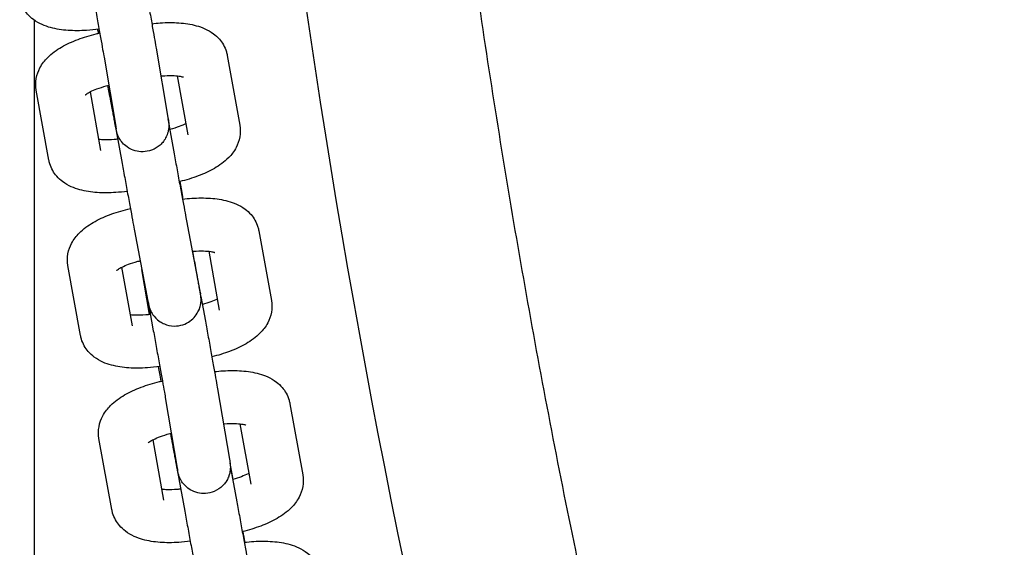
# Model space of a CAD drawing. Units: millimetres. Extents: x 90372.6 to 90380.67, y 32032.49 to 32039.09.
# Drawn here: x 90375.85 to 90375.96, y 32035.22 to 32035.28 of the extents above; entities that cross this region are included whole.
import ezdxf

# ---------------------------------------------------------------- set-up
doc = ezdxf.new("R2010")
doc.units = ezdxf.units.MM
doc.layers.add('22-VIS', color=7, linetype='Continuous', lineweight=25)

msp = doc.modelspace()

# ---------------------------------------------------------------- linework, layer by layer
at = {"layer": '22-VIS'}
for p, q in [((90375.8501, 32035.28133), (90375.8501, 32035.05446)), ((90375.86394, 32035.27813), (90375.86528, 32035.27028)), ((90375.85803, 32035.27712), (90375.85936, 32035.26927)), ((90375.872, 32035.27733), (90375.87342, 32035.26942)), ((90375.86632, 32035.27501), (90375.86752, 32035.26835)), ((90375.85178, 32035.26548), (90375.85035, 32035.27339)), ((90375.85768, 32035.26654), (90375.85648, 32035.27321)), ((90375.8587, 32035.27272), (90375.85848, 32035.27392)), ((90375.86553, 32035.26895), (90375.8653, 32035.27013)), ((90375.85941, 32035.26877), (90375.86008, 32035.26509)), ((90375.86538, 32035.26949), (90375.86598, 32035.26617)), ((90375.86738, 32035.25859), (90375.86891, 32035.25061)), ((90375.86149, 32035.25746), (90375.86301, 32035.24949)), ((90375.87558, 32035.25746), (90375.87701, 32035.24955)), ((90375.8683, 32035.25403), (90375.8681, 32035.25513)), ((90375.8699, 32035.25515), (90375.8711, 32035.24849)), ((90375.85536, 32035.24562), (90375.85393, 32035.25353)), ((90375.86126, 32035.24668), (90375.86006, 32035.25335)), ((90375.86319, 32035.24798), (90375.86233, 32035.25307)), ((90375.86901, 32035.25003), (90375.86952, 32035.24723)), ((90375.86302, 32035.24943), (90375.86362, 32035.24615)), ((90375.87089, 32035.23958), (90375.87225, 32035.23158)), ((90375.86498, 32035.23858), (90375.86634, 32035.23058)), ((90375.87911, 32035.23788), (90375.88056, 32035.22982)), ((90375.87342, 32035.2356), (90375.87466, 32035.22875)), ((90375.85892, 32035.22588), (90375.85746, 32035.23395)), ((90375.86569, 32035.23397), (90375.86559, 32035.23452)), ((90375.86482, 32035.22695), (90375.86359, 32035.2338)), ((90375.87267, 32035.22931), (90375.87232, 32035.23116)), ((90375.87241, 32035.23044), (90375.87309, 32035.22677)), ((90375.86651, 32035.22937), (90375.86718, 32035.22569))]:
    msp.add_line(p, q, dxfattribs=at)
for points, knots in [([(90375.87379, 32035.34392), (90375.88089, 32035.26284), (90375.89716, 32035.18302), (90375.92789, 32035.08815), (90375.93357, 32035.07189), (90375.93965, 32035.05569)], [0.2958796, 0.2958796, 0.2958796, 0.2958796, 0.8764167, 0.8764167, 0.9969689, 0.9969689, 0.9969689, 0.9969689]), ([(90375.89335, 32035.34392), (90375.89397, 32035.33701), (90375.89466, 32035.33011), (90375.89648, 32035.31344), (90375.89768, 32035.30368), (90375.90034, 32035.2842), (90375.90181, 32035.27448), (90375.905, 32035.25508), (90375.90672, 32035.2454), (90375.91044, 32035.22609), (90375.91243, 32035.21646), (90375.91667, 32035.19726), (90375.91892, 32035.18769), (90375.92368, 32035.16861), (90375.92618, 32035.1591), (90375.93146, 32035.14016), (90375.93422, 32035.13072), (90375.94001, 32035.11193), (90375.94303, 32035.10257), (90375.94932, 32035.08394), (90375.9526, 32035.07466), (90375.95735, 32035.06177), (90375.95872, 32035.05811), (90375.9601, 32035.05446)], [48.156002, 48.156002, 48.156002, 48.156002, 68.974209, 68.974209, 98.462425, 98.462425, 127.952115, 127.952115, 157.443283, 157.443283, 186.935934, 186.935934, 216.430069, 216.430069, 245.925691, 245.925691, 275.422806, 275.422806, 304.921414, 304.921414, 334.42152, 334.42152, 346.135363, 346.135363, 346.135363, 346.135363]), ([(90375.86258, 32035.28575), (90375.86269, 32035.28517), (90375.8628, 32035.28455), (90375.86302, 32035.28332), (90375.86313, 32035.28269), (90375.86335, 32035.2815), (90375.86345, 32035.28093), (90375.86363, 32035.2799), (90375.86372, 32035.27944), (90375.86385, 32035.27866), (90375.86391, 32035.27835), (90375.86394, 32035.27813)], [5.929627, 5.929627, 5.929627, 5.929627, 6.243786, 6.243786, 6.557946, 6.557946, 6.872105, 6.872105, 7.186264, 7.186264, 7.500423, 7.500423, 7.500423, 7.500423]), ([(90375.85668, 32035.28467), (90375.85678, 32035.28409), (90375.85689, 32035.28348), (90375.85712, 32035.28225), (90375.85723, 32035.28163), (90375.85744, 32035.28044), (90375.85754, 32035.27987), (90375.85773, 32035.27885), (90375.85781, 32035.27839), (90375.85794, 32035.27763), (90375.85799, 32035.27733), (90375.85803, 32035.27712)], [5.929627, 5.929627, 5.929627, 5.929627, 6.243786, 6.243786, 6.557946, 6.557946, 6.872105, 6.872105, 7.186264, 7.186264, 7.500423, 7.500423, 7.500423, 7.500423]), ([(90375.85747, 32035.28031), (90375.85699, 32035.28024), (90375.85652, 32035.28019), (90375.85534, 32035.28011), (90375.85463, 32035.28011), (90375.85327, 32035.2802), (90375.85262, 32035.2803), (90375.85133, 32035.28065), (90375.85068, 32035.2809), (90375.8498, 32035.28156), (90375.84957, 32035.28176), (90375.84903, 32035.28238), (90375.84874, 32035.28287), (90375.84853, 32035.28356), (90375.84849, 32035.2837), (90375.84847, 32035.28384)], [1.618274, 1.618274, 1.618274, 1.618274, 1.821977, 1.821977, 2.136137, 2.136137, 2.450296, 2.450296, 2.764455, 2.764455, 2.873952, 2.873952, 3.037988, 3.037988, 3.078614, 3.078614, 3.078614, 3.078614]), ([(90375.86345, 32035.28092), (90375.86377, 32035.28096), (90375.86409, 32035.28099), (90375.86513, 32035.28106), (90375.86584, 32035.28106), (90375.8672, 32035.28097), (90375.86785, 32035.28087), (90375.86914, 32035.28052), (90375.86978, 32035.28027), (90375.87067, 32035.27961), (90375.8709, 32035.27941), (90375.87143, 32035.27879), (90375.87173, 32035.2783), (90375.87194, 32035.27761), (90375.87197, 32035.27747), (90375.872, 32035.27733)], [4.825032, 4.825032, 4.825032, 4.825032, 4.963587, 4.963587, 5.277746, 5.277746, 5.591906, 5.591906, 5.906065, 5.906065, 6.015556, 6.015556, 6.179586, 6.179586, 6.220224, 6.220224, 6.220224, 6.220224]), ([(90375.85035, 32035.27339), (90375.85027, 32035.27384), (90375.85028, 32035.27429), (90375.85043, 32035.27516), (90375.85058, 32035.27556), (90375.85101, 32035.27638), (90375.85131, 32035.27675), (90375.85211, 32035.27757), (90375.85265, 32035.27794), (90375.8538, 32035.27861), (90375.85442, 32035.27889), (90375.85574, 32035.27939), (90375.85643, 32035.2796), (90375.85727, 32035.2798), (90375.85741, 32035.27984), (90375.85755, 32035.27987)], [3.078632, 3.078632, 3.078632, 3.078632, 3.205051, 3.205051, 3.34596, 3.34596, 3.538821, 3.538821, 3.85298, 3.85298, 4.167139, 4.167139, 4.481299, 4.481299, 4.540621, 4.540621, 4.540621, 4.540621]), ([(90375.85741, 32035.27984), (90375.8574, 32035.27991), (90375.85738, 32035.27999), (90375.85735, 32035.28014), (90375.85734, 32035.28022), (90375.85733, 32035.28029)], [3.37538231, 3.37538231, 3.37538231, 3.37538231, 3.41635294, 3.41635294, 3.45558258, 3.45558258, 3.45558258, 3.45558258]), ([(90375.86448, 32035.27499), (90375.86452, 32035.275), (90375.86456, 32035.275), (90375.86502, 32035.27504), (90375.8654, 32035.27505), (90375.86606, 32035.27504), (90375.86633, 32035.27501), (90375.86673, 32035.27496), (90375.86686, 32035.27492), (90375.86698, 32035.27489), (90375.86701, 32035.27488), (90375.86701, 32035.27488)], [4.8910167, 4.8910167, 4.8910167, 4.8910167, 4.9187977, 4.9187977, 5.1809917, 5.1809917, 5.4200047, 5.4200047, 5.6198094, 5.6198094, 5.7349339, 5.7349339, 5.7349339, 5.7349339]), ([(90375.85589, 32035.27285), (90375.85589, 32035.27285), (90375.8559, 32035.27286), (90375.85594, 32035.27289), (90375.856, 32035.27293), (90375.85618, 32035.27305), (90375.85632, 32035.27314), (90375.8567, 32035.27332), (90375.85695, 32035.27343), (90375.85754, 32035.27365), (90375.8579, 32035.27377), (90375.85837, 32035.27389), (90375.85847, 32035.27392), (90375.85857, 32035.27394)], [3.5622947, 3.5622947, 3.5622947, 3.5622947, 3.6306564, 3.6306564, 3.7787829, 3.7787829, 3.9579281, 3.9579281, 4.1729803, 4.1729803, 4.4186374, 4.4186374, 4.4821494, 4.4821494, 4.4821494, 4.4821494]), ([(90375.85869, 32035.2728), (90375.85869, 32035.27278), (90375.85869, 32035.27276), (90375.8587, 32035.27273), (90375.8587, 32035.27271), (90375.85871, 32035.27266), (90375.85871, 32035.27265), (90375.85872, 32035.2726), (90375.85872, 32035.27257), (90375.85873, 32035.2725), (90375.85874, 32035.27247), (90375.85875, 32035.27239), (90375.85876, 32035.27235), (90375.85878, 32035.27225), (90375.85879, 32035.2722), (90375.85881, 32035.27208), (90375.85882, 32035.27201), (90375.85885, 32035.27187), (90375.85886, 32035.27179), (90375.85889, 32035.27162), (90375.85891, 32035.27154), (90375.85894, 32035.27135), (90375.85896, 32035.27125), (90375.85899, 32035.27105), (90375.85901, 32035.27095), (90375.85905, 32035.27073), (90375.85907, 32035.27061), (90375.85912, 32035.27037), (90375.85914, 32035.27025), (90375.85918, 32035.27), (90375.85921, 32035.26987), (90375.85929, 32035.26943), (90375.85935, 32035.26911), (90375.85941, 32035.26877)], [4.747725, 4.747725, 4.747725, 4.747725, 4.758491, 4.758491, 4.776606, 4.776606, 4.818582, 4.818582, 4.891435, 4.891435, 4.965141, 4.965141, 5.03914, 5.03914, 5.11267, 5.11267, 5.190693, 5.190693, 5.269692, 5.269692, 5.348725, 5.348725, 5.42683, 5.42683, 5.504871, 5.504871, 5.58389, 5.58389, 5.66292, 5.66292, 5.740989, 5.740989, 5.922485, 5.922485, 5.922485, 5.922485]), ([(90375.86528, 32035.27028), (90375.8653, 32035.27016), (90375.86531, 32035.27007), (90375.86533, 32035.26996), (90375.86533, 32035.26992), (90375.86535, 32035.26985), (90375.86535, 32035.26982), (90375.86536, 32035.26974), (90375.86536, 32035.26972), (90375.86537, 32035.26966), (90375.86537, 32035.26962), (90375.86538, 32035.2695), (90375.86538, 32035.26943), (90375.86537, 32035.26917), (90375.86537, 32035.26905), (90375.86528, 32035.26863), (90375.86524, 32035.26843), (90375.865, 32035.26795), (90375.86491, 32035.26778), (90375.86466, 32035.26745), (90375.86454, 32035.26731), (90375.86414, 32035.26696), (90375.86381, 32035.26674), (90375.86311, 32035.26648), (90375.86277, 32035.26642), (90375.86213, 32035.2664), (90375.86183, 32035.26645), (90375.86126, 32035.2666), (90375.86102, 32035.26672), (90375.86056, 32035.267), (90375.86038, 32035.26716), (90375.86003, 32035.26751), (90375.85993, 32035.26767), (90375.85968, 32035.26805), (90375.85964, 32035.26816), (90375.85954, 32035.26842), (90375.85952, 32035.26848), (90375.85949, 32035.26857), (90375.85949, 32035.2686), (90375.85947, 32035.26866), (90375.85947, 32035.26868), (90375.85945, 32035.26873), (90375.85945, 32035.26875), (90375.85943, 32035.26883), (90375.85942, 32035.26886), (90375.85941, 32035.26894), (90375.8594, 32035.26898), (90375.85938, 32035.26907), (90375.85937, 32035.26911), (90375.85935, 32035.26922), (90375.85934, 32035.26928), (90375.85932, 32035.26941), (90375.8593, 32035.26948), (90375.85928, 32035.26963), (90375.85926, 32035.26971), (90375.85923, 32035.26988), (90375.85921, 32035.26997), (90375.85918, 32035.27016), (90375.85916, 32035.27026), (90375.85912, 32035.27047), (90375.8591, 32035.27057), (90375.85906, 32035.2708), (90375.85904, 32035.27091), (90375.85899, 32035.27115), (90375.85897, 32035.27128), (90375.85892, 32035.27153), (90375.8589, 32035.27167), (90375.85885, 32035.27193), (90375.85882, 32035.27207), (90375.85877, 32035.27238), (90375.85874, 32035.27255), (90375.8587, 32035.27272)], [1.217238, 1.217238, 1.217238, 1.217238, 1.374318, 1.374318, 1.452858, 1.452858, 1.510735, 1.510735, 1.52329, 1.52329, 1.539872, 1.539872, 1.55313, 1.55313, 1.560849, 1.560849, 1.565215, 1.565215, 1.567083, 1.567083, 1.568277, 1.568277, 1.570084, 1.570084, 1.571435, 1.571435, 1.572779, 1.572779, 1.574397, 1.574397, 1.576721, 1.576721, 1.580763, 1.580763, 1.589519, 1.589519, 1.604977, 1.604977, 1.618213, 1.618213, 1.634754, 1.634754, 1.663761, 1.663761, 1.750883, 1.750883, 1.82875, 1.82875, 1.907593, 1.907593, 1.986667, 1.986667, 2.065043, 2.065043, 2.143061, 2.143061, 2.222059, 2.222059, 2.301093, 2.301093, 2.379202, 2.379202, 2.457241, 2.457241, 2.536259, 2.536259, 2.615288, 2.615288, 2.693361, 2.693361, 2.788034, 2.788034, 2.788034, 2.788034]), ([(90375.85936, 32035.26927), (90375.85938, 32035.26918), (90375.85939, 32035.2691), (90375.8594, 32035.26903), (90375.8594, 32035.26902), (90375.8594, 32035.26902)], [1.2172381, 1.2172381, 1.2172381, 1.2172381, 1.3635465, 1.3635465, 1.4434978, 1.4434978, 1.4434978, 1.4434978]), ([(90375.86729, 32035.2696), (90375.86729, 32035.26959), (90375.86729, 32035.26959), (90375.86708, 32035.26949), (90375.86683, 32035.26938), (90375.86624, 32035.26916), (90375.86588, 32035.26904), (90375.86549, 32035.26894), (90375.86549, 32035.26894), (90375.86548, 32035.26893)], [7.0951654, 7.0951654, 7.0951654, 7.0951654, 7.0995207, 7.0995207, 7.3145729, 7.3145729, 7.5602301, 7.5602301, 7.5658502, 7.5658502, 7.5658502, 7.5658502]), ([(90375.87342, 32035.26942), (90375.8735, 32035.26897), (90375.8735, 32035.26852), (90375.87335, 32035.26765), (90375.87319, 32035.26724), (90375.87277, 32035.26643), (90375.87247, 32035.26606), (90375.87166, 32035.26524), (90375.87112, 32035.26487), (90375.86997, 32035.2642), (90375.86935, 32035.26392), (90375.86804, 32035.26342), (90375.86735, 32035.26321), (90375.86661, 32035.26303), (90375.86659, 32035.26303), (90375.86656, 32035.26302)], [6.220224, 6.220224, 6.220224, 6.220224, 6.346644, 6.346644, 6.487553, 6.487553, 6.680413, 6.680413, 6.994573, 6.994573, 7.308732, 7.308732, 7.622891, 7.622891, 7.63395, 7.63395, 7.63395, 7.63395]), ([(90375.85958, 32035.26784), (90375.85944, 32035.26783), (90375.8593, 32035.26781), (90375.85876, 32035.26777), (90375.85837, 32035.26776), (90375.85782, 32035.26777), (90375.85763, 32035.26778), (90375.85746, 32035.2678)], [1.691162, 1.691162, 1.691162, 1.691162, 1.7772051, 1.7772051, 2.039399, 2.039399, 2.2001217, 2.2001217, 2.2001217, 2.2001217]), ([(90375.86066, 32035.26193), (90375.86023, 32035.26187), (90375.85979, 32035.26183), (90375.85865, 32035.26175), (90375.85794, 32035.26175), (90375.85658, 32035.26184), (90375.85593, 32035.26194), (90375.85464, 32035.26229), (90375.85399, 32035.26254), (90375.85311, 32035.2632), (90375.85288, 32035.2634), (90375.85234, 32035.26402), (90375.85205, 32035.26451), (90375.85184, 32035.2652), (90375.8518, 32035.26534), (90375.85178, 32035.26548)], [1.635099, 1.635099, 1.635099, 1.635099, 1.821994, 1.821994, 2.136154, 2.136154, 2.450313, 2.450313, 2.764472, 2.764472, 2.873963, 2.873963, 3.037993, 3.037993, 3.078632, 3.078632, 3.078632, 3.078632]), ([(90375.86598, 32035.26617), (90375.86609, 32035.26559), (90375.8662, 32035.26498), (90375.86643, 32035.26375), (90375.86654, 32035.26312), (90375.86676, 32035.26193), (90375.86687, 32035.26137), (90375.86706, 32035.26034), (90375.86714, 32035.25987), (90375.86729, 32035.25911), (90375.86734, 32035.2588), (90375.86738, 32035.25859)], [5.922485, 5.922485, 5.922485, 5.922485, 6.236644, 6.236644, 6.550804, 6.550804, 6.864963, 6.864963, 7.179122, 7.179122, 7.493281, 7.493281, 7.493281, 7.493281]), ([(90375.86008, 32035.26509), (90375.86019, 32035.26451), (90375.8603, 32035.2639), (90375.86053, 32035.26266), (90375.86064, 32035.26204), (90375.86086, 32035.26084), (90375.86097, 32035.26027), (90375.86116, 32035.25924), (90375.86124, 32035.25878), (90375.86139, 32035.258), (90375.86145, 32035.25769), (90375.86149, 32035.25746)], [5.922485, 5.922485, 5.922485, 5.922485, 6.236644, 6.236644, 6.550804, 6.550804, 6.864963, 6.864963, 7.179122, 7.179122, 7.493281, 7.493281, 7.493281, 7.493281]), ([(90375.86701, 32035.26105), (90375.86699, 32035.26116), (90375.86697, 32035.26126), (90375.86685, 32035.26196), (90375.86674, 32035.26252), (90375.86665, 32035.26304)], [3.3549506, 3.3549506, 3.3549506, 3.3549506, 3.409211, 3.409211, 3.7216663, 3.7216663, 3.7216663, 3.7216663]), ([(90375.86693, 32035.26104), (90375.86728, 32035.26109), (90375.86764, 32035.26112), (90375.86871, 32035.26119), (90375.86942, 32035.2612), (90375.87078, 32035.2611), (90375.87143, 32035.26101), (90375.87272, 32035.26065), (90375.87336, 32035.26041), (90375.87425, 32035.25975), (90375.87448, 32035.25954), (90375.87502, 32035.25892), (90375.87531, 32035.25844), (90375.87552, 32035.25775), (90375.87555, 32035.25761), (90375.87558, 32035.25746)], [4.809413, 4.809413, 4.809413, 4.809413, 4.963589, 4.963589, 5.277748, 5.277748, 5.591907, 5.591907, 5.906067, 5.906067, 6.015557, 6.015557, 6.179585, 6.179585, 6.220226, 6.220226, 6.220226, 6.220226]), ([(90375.85393, 32035.25353), (90375.85385, 32035.25397), (90375.85386, 32035.25443), (90375.85401, 32035.2553), (90375.85416, 32035.2557), (90375.85459, 32035.25651), (90375.85489, 32035.25688), (90375.8557, 32035.2577), (90375.85623, 32035.25808), (90375.85739, 32035.25874), (90375.858, 32035.25903), (90375.85932, 32035.25952), (90375.86001, 32035.25973), (90375.86082, 32035.25993), (90375.86092, 32035.25995), (90375.86102, 32035.25998)], [3.078633, 3.078633, 3.078633, 3.078633, 3.205049, 3.205049, 3.345953, 3.345953, 3.538808, 3.538808, 3.852967, 3.852967, 4.167126, 4.167126, 4.481286, 4.481286, 4.525055, 4.525055, 4.525055, 4.525055]), ([(90375.86804, 32035.25513), (90375.86809, 32035.25513), (90375.86814, 32035.25514), (90375.8686, 32035.25518), (90375.86898, 32035.25519), (90375.86964, 32035.25517), (90375.86991, 32035.25515), (90375.87031, 32035.25509), (90375.87044, 32035.25506), (90375.87056, 32035.25502), (90375.87059, 32035.25501), (90375.87059, 32035.25501)], [4.8881131, 4.8881131, 4.8881131, 4.8881131, 4.9188006, 4.9188006, 5.1809957, 5.1809957, 5.4200097, 5.4200097, 5.6198145, 5.6198145, 5.7349363, 5.7349363, 5.7349363, 5.7349363]), ([(90375.85947, 32035.25298), (90375.85947, 32035.25298), (90375.85948, 32035.25299), (90375.85952, 32035.25302), (90375.85958, 32035.25307), (90375.85976, 32035.25319), (90375.8599, 32035.25327), (90375.86028, 32035.25346), (90375.86053, 32035.25357), (90375.86112, 32035.25379), (90375.86148, 32035.2539), (90375.86195, 32035.25403), (90375.86204, 32035.25405), (90375.86214, 32035.25408)], [3.5622958, 3.5622958, 3.5622958, 3.5622958, 3.6306407, 3.6306407, 3.7787631, 3.7787631, 3.9579039, 3.9579039, 4.1729525, 4.1729525, 4.4186077, 4.4186077, 4.4792657, 4.4792657, 4.4792657, 4.4792657]), ([(90375.86301, 32035.24949), (90375.86302, 32035.24943), (90375.86303, 32035.24938), (90375.86305, 32035.24929), (90375.86306, 32035.24925), (90375.86307, 32035.24918), (90375.86308, 32035.24915), (90375.86309, 32035.24908), (90375.86309, 32035.24907), (90375.86312, 32035.24896), (90375.86312, 32035.24895), (90375.86313, 32035.24891), (90375.86314, 32035.24888), (90375.86317, 32035.24878), (90375.86318, 32035.24873), (90375.86326, 32035.24853), (90375.86329, 32035.24844), (90375.86349, 32035.24807), (90375.86357, 32035.24789), (90375.86402, 32035.24744), (90375.86417, 32035.24731), (90375.86452, 32035.24708), (90375.86468, 32035.24699), (90375.86517, 32035.24678), (90375.86556, 32035.24668), (90375.86632, 32035.24667), (90375.86666, 32035.24672), (90375.86727, 32035.24692), (90375.86755, 32035.24707), (90375.86803, 32035.24741), (90375.86822, 32035.2476), (90375.86856, 32035.24803), (90375.86867, 32035.24823), (90375.86889, 32035.24869), (90375.86893, 32035.24888), (90375.86903, 32035.24933), (90375.86903, 32035.24945), (90375.86904, 32035.24979), (90375.86903, 32035.24984), (90375.86902, 32035.24994), (90375.86902, 32035.24997), (90375.86901, 32035.25002), (90375.86901, 32035.25004), (90375.86901, 32035.25008), (90375.869, 32035.2501), (90375.869, 32035.25014), (90375.86899, 32035.25016), (90375.86899, 32035.25021), (90375.86898, 32035.25024), (90375.86897, 32035.2503), (90375.86897, 32035.25033), (90375.86895, 32035.25041), (90375.86894, 32035.25046), (90375.86893, 32035.25055), (90375.86892, 32035.25061), (90375.8689, 32035.25073), (90375.86888, 32035.25079), (90375.86886, 32035.25094), (90375.86885, 32035.25101), (90375.86882, 32035.25118), (90375.8688, 32035.25127), (90375.86877, 32035.25145), (90375.86875, 32035.25155), (90375.86871, 32035.25175), (90375.86869, 32035.25186), (90375.86865, 32035.25208), (90375.86863, 32035.25219), (90375.86859, 32035.25243), (90375.86857, 32035.25256), (90375.86852, 32035.25281), (90375.8685, 32035.25294), (90375.86842, 32035.25338), (90375.86836, 32035.2537), (90375.8683, 32035.25403)], [1.210096, 1.210096, 1.210096, 1.210096, 1.289483, 1.289483, 1.368948, 1.368948, 1.447746, 1.447746, 1.524255, 1.524255, 1.533491, 1.533491, 1.546239, 1.546239, 1.556705, 1.556705, 1.563222, 1.563222, 1.567039, 1.567039, 1.568326, 1.568326, 1.569117, 1.569117, 1.570293, 1.570293, 1.57115, 1.57115, 1.571991, 1.571991, 1.572993, 1.572993, 1.574417, 1.574417, 1.576867, 1.576867, 1.5822, 1.5822, 1.594694, 1.594694, 1.605219, 1.605219, 1.616898, 1.616898, 1.635013, 1.635013, 1.67699, 1.67699, 1.749842, 1.749842, 1.823548, 1.823548, 1.897548, 1.897548, 1.971078, 1.971078, 2.0491, 2.0491, 2.128099, 2.128099, 2.207132, 2.207132, 2.285237, 2.285237, 2.363279, 2.363279, 2.442298, 2.442298, 2.521327, 2.521327, 2.599396, 2.599396, 2.780892, 2.780892, 2.780892, 2.780892]), ([(90375.86891, 32035.25061), (90375.86892, 32035.25051), (90375.86894, 32035.25043), (90375.86896, 32035.25034), (90375.86896, 32035.25032), (90375.86896, 32035.25032)], [1.2100961, 1.2100961, 1.2100961, 1.2100961, 1.3617098, 1.3617098, 1.4617539, 1.4617539, 1.4617539, 1.4617539]), ([(90375.87088, 32035.24973), (90375.87087, 32035.24973), (90375.87087, 32035.24973), (90375.87066, 32035.24962), (90375.87041, 32035.24952), (90375.86984, 32035.2493), (90375.86952, 32035.2492), (90375.86918, 32035.2491)], [7.0951742, 7.0951742, 7.0951742, 7.0951742, 7.0994966, 7.0994966, 7.3145452, 7.3145452, 7.5389878, 7.5389878, 7.5389878, 7.5389878]), ([(90375.87701, 32035.24955), (90375.87709, 32035.24911), (90375.87708, 32035.24865), (90375.87693, 32035.24778), (90375.87678, 32035.24738), (90375.87635, 32035.24657), (90375.87605, 32035.2462), (90375.87524, 32035.24538), (90375.87471, 32035.245), (90375.87355, 32035.24434), (90375.87293, 32035.24405), (90375.87163, 32035.24356), (90375.87096, 32035.24336), (90375.87026, 32035.24318)], [6.220226, 6.220226, 6.220226, 6.220226, 6.346642, 6.346642, 6.487546, 6.487546, 6.680401, 6.680401, 6.99456, 6.99456, 7.308719, 7.308719, 7.616987, 7.616987, 7.616987, 7.616987]), ([(90375.86329, 32035.24799), (90375.8631, 32035.24797), (90375.86293, 32035.24795), (90375.86234, 32035.2479), (90375.86195, 32035.24789), (90375.8614, 32035.2479), (90375.86121, 32035.24792), (90375.86104, 32035.24793)], [1.6648839, 1.6648839, 1.6648839, 1.6648839, 1.7772079, 1.7772079, 2.039403, 2.039403, 2.2001164, 2.2001164, 2.2001164, 2.2001164]), ([(90375.86952, 32035.24723), (90375.86963, 32035.24665), (90375.86974, 32035.24604), (90375.86997, 32035.2448), (90375.87008, 32035.24418), (90375.87029, 32035.24298), (90375.8704, 32035.24241), (90375.87058, 32035.24137), (90375.87066, 32035.24091), (90375.8708, 32035.24013), (90375.87085, 32035.23981), (90375.87089, 32035.23958)], [5.922504, 5.922504, 5.922504, 5.922504, 6.236663, 6.236663, 6.550822, 6.550822, 6.864982, 6.864982, 7.179141, 7.179141, 7.4933, 7.4933, 7.4933, 7.4933]), ([(90375.86436, 32035.24208), (90375.86389, 32035.24202), (90375.86341, 32035.24197), (90375.86223, 32035.24189), (90375.86152, 32035.24188), (90375.86016, 32035.24198), (90375.85951, 32035.24207), (90375.85822, 32035.24243), (90375.85757, 32035.24267), (90375.85669, 32035.24333), (90375.85646, 32035.24354), (90375.85592, 32035.24416), (90375.85563, 32035.24464), (90375.85542, 32035.24533), (90375.85539, 32035.24547), (90375.85536, 32035.24562)], [1.618217, 1.618217, 1.618217, 1.618217, 1.821996, 1.821996, 2.136155, 2.136155, 2.450315, 2.450315, 2.764474, 2.764474, 2.873965, 2.873965, 3.037992, 3.037992, 3.078633, 3.078633, 3.078633, 3.078633]), ([(90375.86362, 32035.24615), (90375.86373, 32035.24558), (90375.86384, 32035.24496), (90375.86406, 32035.24373), (90375.86417, 32035.24311), (90375.86439, 32035.24192), (90375.86449, 32035.24135), (90375.86467, 32035.24032), (90375.86476, 32035.23986), (90375.86489, 32035.23909), (90375.86494, 32035.23879), (90375.86498, 32035.23858)], [5.922504, 5.922504, 5.922504, 5.922504, 6.236663, 6.236663, 6.550822, 6.550822, 6.864982, 6.864982, 7.179141, 7.179141, 7.4933, 7.4933, 7.4933, 7.4933]), ([(90375.86451, 32035.24043), (90375.86446, 32035.24073), (90375.86441, 32035.24102), (90375.86431, 32035.24157), (90375.86426, 32035.24182), (90375.86422, 32035.24207)], [3.2575454, 3.2575454, 3.2575454, 3.2575454, 3.4092297, 3.4092297, 3.5446338, 3.5446338, 3.5446338, 3.5446338]), ([(90375.87056, 32035.24151), (90375.87088, 32035.24155), (90375.8712, 32035.24158), (90375.87224, 32035.24165), (90375.87295, 32035.24165), (90375.87432, 32035.24155), (90375.87498, 32035.24145), (90375.87627, 32035.24109), (90375.87692, 32035.24083), (90375.8778, 32035.24016), (90375.87803, 32035.23995), (90375.87856, 32035.23932), (90375.87885, 32035.23883), (90375.87905, 32035.23815), (90375.87908, 32035.23802), (90375.87911, 32035.23788)], [4.823114, 4.823114, 4.823114, 4.823114, 4.962374, 4.962374, 5.276534, 5.276534, 5.590693, 5.590693, 5.904852, 5.904852, 6.014739, 6.014739, 6.180614, 6.180614, 6.219012, 6.219012, 6.219012, 6.219012]), ([(90375.85746, 32035.23395), (90375.85738, 32035.23439), (90375.85739, 32035.23485), (90375.85754, 32035.23573), (90375.8577, 32035.23614), (90375.85813, 32035.23697), (90375.85844, 32035.23734), (90375.85925, 32035.23817), (90375.85979, 32035.23854), (90375.86095, 32035.23921), (90375.86158, 32035.2395), (90375.8629, 32035.24), (90375.86359, 32035.24021), (90375.86442, 32035.24041), (90375.86454, 32035.24043), (90375.86465, 32035.24046)], [3.077419, 3.077419, 3.077419, 3.077419, 3.206493, 3.206493, 3.350404, 3.350404, 3.547608, 3.547608, 3.861767, 3.861767, 4.175926, 4.175926, 4.490086, 4.490086, 4.539516, 4.539516, 4.539516, 4.539516]), ([(90375.87157, 32035.23559), (90375.87162, 32035.23559), (90375.87166, 32035.2356), (90375.87211, 32035.23563), (90375.87249, 32035.23564), (90375.87314, 32035.23563), (90375.87342, 32035.2356), (90375.87381, 32035.23554), (90375.87395, 32035.23551), (90375.87407, 32035.23547), (90375.87409, 32035.23546), (90375.87409, 32035.23546)], [4.8891444, 4.8891444, 4.8891444, 4.8891444, 4.9168046, 4.9168046, 5.1782291, 5.1782291, 5.4166131, 5.4166131, 5.6163211, 5.6163211, 5.7333343, 5.7333343, 5.7333343, 5.7333343]), ([(90375.86302, 32035.23344), (90375.86302, 32035.23344), (90375.86303, 32035.23345), (90375.86308, 32035.23349), (90375.86314, 32035.23354), (90375.86334, 32035.23367), (90375.86349, 32035.23375), (90375.86388, 32035.23394), (90375.86413, 32035.23405), (90375.86474, 32035.23428), (90375.8651, 32035.23439), (90375.86554, 32035.2345), (90375.8656, 32035.23452), (90375.86567, 32035.23454)], [3.5614648, 3.5614648, 3.5614648, 3.5614648, 3.6415518, 3.6415518, 3.7925215, 3.7925215, 3.9746397, 3.9746397, 4.1920974, 4.1920974, 4.4390647, 4.4390647, 4.4785872, 4.4785872, 4.4785872, 4.4785872]), ([(90375.87225, 32035.23158), (90375.87227, 32035.23147), (90375.87229, 32035.23137), (90375.87231, 32035.23126), (90375.87231, 32035.23122), (90375.87232, 32035.23116), (90375.87232, 32035.23114), (90375.87233, 32035.23109), (90375.87233, 32035.23106), (90375.87234, 32035.23098), (90375.87235, 32035.23094), (90375.87235, 32035.23082), (90375.87236, 32035.23076), (90375.87235, 32035.23055), (90375.87235, 32035.23046), (90375.87231, 32035.23013), (90375.87229, 32035.22995), (90375.87207, 32035.22941), (90375.87199, 32035.22923), (90375.87174, 32035.22887), (90375.87163, 32035.22873), (90375.87125, 32035.22835), (90375.87092, 32035.2281), (90375.87021, 32035.2278), (90375.86987, 32035.22772), (90375.86922, 32035.22768), (90375.86892, 32035.22772), (90375.86834, 32035.22786), (90375.86809, 32035.22797), (90375.86761, 32035.22824), (90375.86743, 32035.22839), (90375.86706, 32035.22874), (90375.86695, 32035.2289), (90375.86669, 32035.22928), (90375.86665, 32035.2294), (90375.86653, 32035.22968), (90375.86651, 32035.22975), (90375.86648, 32035.22985), (90375.86647, 32035.22988), (90375.86645, 32035.22994), (90375.86645, 32035.22996), (90375.86643, 32035.23001), (90375.86643, 32035.23003), (90375.86641, 32035.2301), (90375.86641, 32035.23013), (90375.86639, 32035.2302), (90375.86639, 32035.23024), (90375.86637, 32035.23032), (90375.86636, 32035.23037), (90375.86634, 32035.23047), (90375.86633, 32035.23053), (90375.8663, 32035.23065), (90375.86629, 32035.23072), (90375.86626, 32035.23086), (90375.86625, 32035.23094), (90375.86622, 32035.23111), (90375.8662, 32035.23119), (90375.86617, 32035.23138), (90375.86615, 32035.23148), (90375.86611, 32035.23168), (90375.86609, 32035.23179), (90375.86605, 32035.232), (90375.86603, 32035.23212), (90375.86599, 32035.23236), (90375.86596, 32035.23248), (90375.86592, 32035.23273), (90375.86589, 32035.23286), (90375.86585, 32035.23313), (90375.86582, 32035.23326), (90375.86576, 32035.23359), (90375.86573, 32035.23378), (90375.86569, 32035.23397)], [1.210115, 1.210115, 1.210115, 1.210115, 1.367194, 1.367194, 1.445734, 1.445734, 1.485004, 1.485004, 1.518185, 1.518185, 1.537543, 1.537543, 1.55076, 1.55076, 1.558418, 1.558418, 1.564376, 1.564376, 1.566632, 1.566632, 1.567964, 1.567964, 1.569903, 1.569903, 1.571278, 1.571278, 1.57261, 1.57261, 1.57418, 1.57418, 1.576385, 1.576385, 1.580127, 1.580127, 1.588032, 1.588032, 1.603416, 1.603416, 1.61663, 1.61663, 1.632487, 1.632487, 1.659126, 1.659126, 1.732162, 1.732162, 1.809985, 1.809985, 1.888797, 1.888797, 1.967885, 1.967885, 2.046321, 2.046321, 2.124337, 2.124337, 2.203333, 2.203333, 2.282368, 2.282368, 2.360481, 2.360481, 2.438519, 2.438519, 2.517536, 2.517536, 2.596566, 2.596566, 2.67464, 2.67464, 2.780911, 2.780911, 2.780911, 2.780911]), ([(90375.8658, 32035.23338), (90375.8658, 32035.23338), (90375.8658, 32035.23338), (90375.8658, 32035.23335), (90375.8658, 32035.23333), (90375.86581, 32035.23329), (90375.86581, 32035.23327), (90375.86582, 32035.23323), (90375.86582, 32035.23321), (90375.86584, 32035.23311), (90375.86585, 32035.23304), (90375.86588, 32035.23289), (90375.86588, 32035.23284), (90375.8659, 32035.23272), (90375.86592, 32035.23266), (90375.86594, 32035.23253), (90375.86595, 32035.23245), (90375.86598, 32035.2323), (90375.866, 32035.23222), (90375.86603, 32035.23204), (90375.86604, 32035.23195), (90375.86608, 32035.23175), (90375.8661, 32035.23165), (90375.86614, 32035.23144), (90375.86616, 32035.23133), (90375.8662, 32035.2311), (90375.86622, 32035.23098), (90375.86626, 32035.23074), (90375.86628, 32035.23063), (90375.86633, 32035.23039), (90375.86635, 32035.23027), (90375.86639, 32035.23002), (90375.86642, 32035.22989), (90375.86646, 32035.22963), (90375.86649, 32035.2295), (90375.86651, 32035.22937)], [4.743902, 4.743902, 4.743902, 4.743902, 4.745285, 4.745285, 4.756513, 4.756513, 4.77319, 4.77319, 4.809284, 4.809284, 4.997011, 4.997011, 5.075013, 5.075013, 5.153986, 5.153986, 5.233024, 5.233024, 5.31117, 5.31117, 5.389207, 5.389207, 5.468223, 5.468223, 5.547253, 5.547253, 5.625329, 5.625329, 5.697449, 5.697449, 5.770337, 5.770337, 5.843229, 5.843229, 5.915362, 5.915362, 5.915362, 5.915362]), ([(90375.86634, 32035.23058), (90375.86635, 32035.23048), (90375.86637, 32035.2304), (90375.86638, 32035.23033), (90375.86638, 32035.23031), (90375.86638, 32035.23031)], [1.2101149, 1.2101149, 1.2101149, 1.2101149, 1.3571387, 1.3571387, 1.4434405, 1.4434405, 1.4434405, 1.4434405]), ([(90375.87444, 32035.22997), (90375.87441, 32035.22996), (90375.87439, 32035.22994), (90375.87415, 32035.22983), (90375.87389, 32035.22972), (90375.87331, 32035.2295), (90375.87298, 32035.22939), (90375.87262, 32035.2293)], [7.0890805, 7.0890805, 7.0890805, 7.0890805, 7.1162324, 7.1162324, 7.3336901, 7.3336901, 7.5636209, 7.5636209, 7.5636209, 7.5636209]), ([(90375.88056, 32035.22982), (90375.88064, 32035.22937), (90375.88064, 32035.22891), (90375.88049, 32035.22803), (90375.88033, 32035.22763), (90375.87989, 32035.2268), (90375.87959, 32035.22643), (90375.87877, 32035.2256), (90375.87823, 32035.22522), (90375.87707, 32035.22455), (90375.87645, 32035.22427), (90375.87513, 32035.22377), (90375.87443, 32035.22356), (90375.87371, 32035.22339), (90375.87371, 32035.22339), (90375.87371, 32035.22338)], [6.219012, 6.219012, 6.219012, 6.219012, 6.348085, 6.348085, 6.491996, 6.491996, 6.689201, 6.689201, 7.00336, 7.00336, 7.317519, 7.317519, 7.631678, 7.631678, 7.633091, 7.633091, 7.633091, 7.633091]), ([(90375.86672, 32035.22821), (90375.86659, 32035.22819), (90375.86646, 32035.22818), (90375.86592, 32035.22814), (90375.86553, 32035.22812), (90375.86497, 32035.22814), (90375.86478, 32035.22815), (90375.8646, 32035.22817)], [1.6906587, 1.6906587, 1.6906587, 1.6906587, 1.7752119, 1.7752119, 2.0366364, 2.0366364, 2.2038229, 2.2038229, 2.2038229, 2.2038229]), ([(90375.87309, 32035.22677), (90375.87319, 32035.2262), (90375.8733, 32035.22559), (90375.87353, 32035.22435), (90375.87364, 32035.22373), (90375.87386, 32035.22254), (90375.87397, 32035.22197), (90375.87416, 32035.22093), (90375.87425, 32035.22047), (90375.87439, 32035.2197), (90375.87445, 32035.21938), (90375.87449, 32035.21917)], [5.915362, 5.915362, 5.915362, 5.915362, 6.229521, 6.229521, 6.543681, 6.543681, 6.85784, 6.85784, 7.171999, 7.171999, 7.486158, 7.486158, 7.486158, 7.486158]), ([(90375.86781, 32035.2223), (90375.86737, 32035.22224), (90375.86694, 32035.22219), (90375.86578, 32035.22212), (90375.86507, 32035.22212), (90375.86371, 32035.22222), (90375.86305, 32035.22232), (90375.86176, 32035.22268), (90375.86111, 32035.22294), (90375.86023, 32035.22361), (90375.86, 32035.22382), (90375.85946, 32035.22445), (90375.85917, 32035.22493), (90375.85897, 32035.22562), (90375.85894, 32035.22575), (90375.85892, 32035.22588)], [1.633429, 1.633429, 1.633429, 1.633429, 1.820782, 1.820782, 2.134941, 2.134941, 2.4491, 2.4491, 2.76326, 2.76326, 2.873146, 2.873146, 3.039022, 3.039022, 3.077419, 3.077419, 3.077419, 3.077419]), ([(90375.86718, 32035.22569), (90375.86729, 32035.22512), (90375.8674, 32035.2245), (90375.86763, 32035.22327), (90375.86774, 32035.22265), (90375.86796, 32035.22145), (90375.86807, 32035.22088), (90375.86826, 32035.21984), (90375.86835, 32035.21937), (90375.86849, 32035.21859), (90375.86855, 32035.21827), (90375.8686, 32035.21805)], [5.915362, 5.915362, 5.915362, 5.915362, 6.229521, 6.229521, 6.543681, 6.543681, 6.85784, 6.85784, 7.171999, 7.171999, 7.486158, 7.486158, 7.486158, 7.486158]), ([(90375.87393, 32035.22218), (90375.87429, 32035.22222), (90375.87465, 32035.22226), (90375.87574, 32035.22232), (90375.87645, 32035.22232), (90375.87782, 32035.22222), (90375.87848, 32035.22211), (90375.87978, 32035.22174), (90375.88043, 32035.22147), (90375.88131, 32035.22079), (90375.88154, 32035.22058), (90375.88207, 32035.21994), (90375.88236, 32035.21945), (90375.88255, 32035.21877), (90375.88258, 32035.21865), (90375.8826, 32035.21852)], [4.805768, 4.805768, 4.805768, 4.805768, 4.961179, 4.961179, 5.275338, 5.275338, 5.589498, 5.589498, 5.903657, 5.903657, 6.013945, 6.013945, 6.181666, 6.181666, 6.217816, 6.217816, 6.217816, 6.217816])]:
    msp.add_open_spline(points, degree=3, knots=knots, dxfattribs=at)
for points in [[(90375.87236, 32035.23077), (90375.87237, 32035.23066), (90375.87239, 32035.23055), (90375.87241, 32035.23044)], [(90375.87402, 32035.22219), (90375.87394, 32035.22261), (90375.87386, 32035.22302), (90375.87379, 32035.22341)]]:
    msp.add_open_spline(points, degree=3, dxfattribs=at)

doc.saveas('drawing.dxf')
